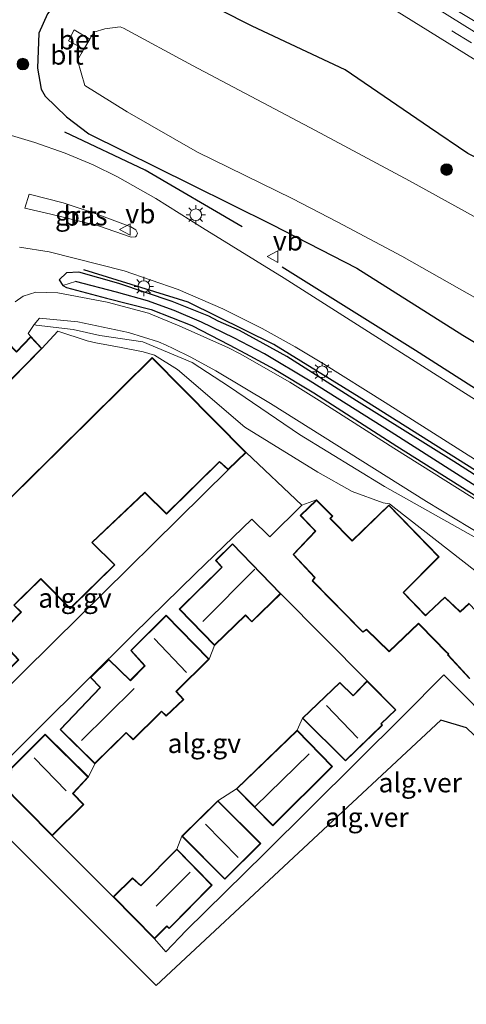
# Model space of a CAD drawing. Units: metres. Extents: x 119993 to 130003, y 394295 to 400001.
# Drawn here: x 129528 to 129585, y 399554 to 399681 of the extents above; entities that cross this region are included whole.
import ezdxf
from ezdxf.enums import TextEntityAlignment as Align

# ---------------------------------------------------------------- set-up
doc = ezdxf.new("R2010")
doc.units = ezdxf.units.M
doc.linetypes.add('VW-3-9_STREEP', pattern=[12, 3, -9])
doc.layers.get('0').update_dxf_attribs({"lineweight": 25})
for name, color, linetype, lineweight in [('B-ME-AL-OVERIG-GV-B6', 7, 'BV-GELEIDERAIL', 18), ('B-ME-GR-BOMENRIJ-L-B1', 10, 'Continuous', 25), ('B-ME-GR-BOOM-S-B1', 93, 'Continuous', 18), ('B-ME-GW-INSTEEKWATERGANG-L-B1', 10, 'Continuous', 25), ('B-ME-GW-KRUINLIJN-L-B1', 93, 'Continuous', 18), ('B-ME-GW-TEENLIJN-L-B1', 93, 'Continuous', 18), ('B-ME-GW-WATERGANG-GREPPEL-L-B1', 10, 'Continuous', 25), ('B-ME-IE-GRASLAND-GV-B6', 93, 'Continuous', 18), ('B-ME-IE-GRONDWERKLIJN-GROND_INGERICHT-GV-B6', 253, 'Continuous', 18), ('B-ME-IE-HULPGEOMETRIE-L-B1', 53, 'Continuous', 18), ('B-ME-IE-MEUBILAIR_WEGMEUBILAIR-LICHTMAST-S-B1', 8, 'Continuous', 18), ('B-ME-KG-KADASTRAAL-DAKRAND-L-B1', 13, 'Continuous', 18), ('B-ME-KG-KADASTRAAL-NOKLIJN-L-B1', 13, 'Continuous', 18), ('B-ME-KG-KADASTRAAL-OPNAMEDTMGRENS-L-B1', 10, 'Continuous', 25), ('B-ME-OG-BEBOUWING-GV-B6', 173, 'Continuous', 18), ('B-ME-OG-WATER-GV-B6', 153, 'Continuous', 18), ('B-ME-VH-VERH_SOORT-BETON-OVERIG-GV-B6', 8, 'IE-TERREINAFSCHEIDING-NATUURLIJK-HOUTWAL', 18), ('B-ME-VH-VERH_SOORT-BITUMEN-GV-B6', 8, 'IE-TERREINAFSCHEIDING-NATUURLIJK-HOUTWAL', 18), ('B-ME-VH-VERH_SOORT-GV-B6', 8, 'Continuous', 18), ('B-ME-VW-MARKERING-39STREEP-015-L-B1', 255, 'VW-3-9_STREEP', 18), ('B-ME-VW-MEUBILAIR_WEGMEUBILAIR-VERKEERSBORD-S-B1', 8, 'Continuous', 18)]:
    doc.layers.add(name, color=color, linetype=linetype, lineweight=lineweight)
doc.styles.add('NLCS-ISO', font='NLCS-ISO.TTF')
doc.linetypes.add('BV-GELEIDERAIL', pattern='A,10,-3,[108,NLCS.SHX,S=1,R=0,X=0,Y=0],-3', length=16)
doc.linetypes.add('IE-TERREINAFSCHEIDING-NATUURLIJK-HOUTWAL', pattern='A,7,-1.5,[67,NLCS.SHX,S=0.75,R=45,X=0,Y=0],-1.5,7,-1.5,[70,NLCS.SHX,S=0.75,R=0,X=0,Y=0],-1.5', length=20)

# ---------------------------------------------------------------- blocks, each defined once
blk = doc.blocks.new('verkeersbord')
for p, q in [((0, 0.75), (-0.75, -0.625)), ((0.75, -0.625), (0, 0.75)), ((-0.75, -0.625), (0.75, -0.625))]:
    blk.add_line(p, q)
blk = doc.blocks.new('boom')
blk.add_hatch(color=256).paths.add_polyline_path([(-0.75, 0, 1), (0.75, 0, 1)])
blk.add_circle((0, 0), 0.75)
blk = doc.blocks.new('lantaarnpaal')
for p, q in [((-0.75, 0), (-1.25, 0)), ((-0.88, 0.88), (-0.53, 0.53)), ((0, 0.75), (0, 1.25)), ((0.53, 0.53), (0.88, 0.88)), ((0.75, 0), (1.25, 0)), ((-0.53, -0.53), (-0.88, -0.88)), ((0, -0.75), (0, -1.25)), ((0.53, -0.53), (0.88, -0.88))]:
    blk.add_line(p, q)
blk.add_circle((0, 0), 0.75)

msp = doc.modelspace()

# ---------------------------------------------------------------- linework, layer by layer
at = {"layer": 'B-ME-AL-OVERIG-GV-B6'}
for points in [[(129524.957, 399632.445, 8.812), (129530.769, 399638.323, 8.955), (129532.813, 399640.558, 9.082), (129536.6, 399639.329, 9.094), (129537.708, 399639.067, 9.149), (129540.985, 399638.466, 9.082), (129543.833, 399637.888, 9.086), (129545.286, 399637.467, 9.094)], [(129585.822, 399605.47, 8.935), (129584.646, 399604.388, 8.935), (129582.701, 399606.259, 8.935), (129580.539, 399604.246, 8.935), (129580.214, 399603.912, 8.935), (129577.375, 399606.833, 8.935), (129581.942, 399611.468, 8.935), (129575.459, 399618.124, 8.935), (129570.739, 399613.553, 8.935), (129567.951, 399616.38, 8.935), (129568.249, 399616.698, 8.935), (129566.168, 399618.8, 8.935), (129564.26, 399618.102, 8.792), (129557.091, 399624.921, 8.724), (129544.986, 399637.141, 8.724), (129507.634, 399600.251, 8.724)], [(129545.286, 399637.467, 9.094), (129548.227, 399635.591, 9.038), (129556.892, 399628.194, 8.859), (129566.341, 399622.359, 8.907), (129570.758, 399619.888, 9.006), (129574.722, 399618.434, 9.11), (129575.562, 399618.272, 9.129), (129576.37, 399617.632, 9.141), (129588.331, 399608.313, 9.181)], [(129516.464, 399591.405, 8.724), (129519.816, 399594.786, 8.724), (129522.133, 399592.505, 8.724), (129527.783, 399598.152, 8.724), (129524.994, 399601.116, 8.724), (129528.125, 399604.304, 8.724), (129527.2, 399605.206, 8.724), (129530.606, 399608.589, 8.724), (129534.403, 399604.766, 8.724), (129540.177, 399610.438, 8.724), (129537.261, 399613.283, 8.724), (129544.016, 399619.714, 8.724), (129546.818, 399616.95, 8.724), (129553.666, 399623.691, 8.724), (129554.759, 399622.67, 8.724), (129532.3, 399600.48, 8.629), (129519.714, 399588.072, 8.554), (129516.464, 399591.405, 8.724)], [(129539.941, 399567.606, 8.82), (129532.094, 399575.466, 8.7), (129536.157, 399579.522, 8.7), (129534.793, 399580.948, 8.7), (129536.765, 399583.06, 8.7), (129537.573, 399584.756, 8.847), (129541.624, 399588.736, 8.847), (129542.521, 399587.869, 8.847), (129545.861, 399591.182, 8.847), (129546.171, 399591.489, 8.847), (129546.796, 399590.908, 8.847), (129549.037, 399593.05, 8.847), (129548.096, 399594.064, 8.847), (129552.299, 399598.24, 8.847), (129553.016, 399600.036, 8.847), (129556.994, 399603.884, 8.847), (129557.826, 399603.059, 8.847), (129561.534, 399606.702, 8.847), (129572.66, 399595.452, 8.796), (129570.878, 399593.58, 8.796), (129569.135, 399595.262, 8.796), (129564.328, 399590.626, 8.796), (129563.644, 399589.079, 8.796), (129555.822, 399581.533, 8.796), (129553.427, 399580.002, 8.796), (129548.811, 399575.436, 8.796), (129548.145, 399573.762, 8.82), (129543.514, 399569.087, 8.82), (129542.42, 399570.046, 8.82), (129539.941, 399567.606, 8.82)]]:
    msp.add_polyline3d(points, dxfattribs=at)
at = {"layer": 'B-ME-GR-BOMENRIJ-L-B1'}
for points in [[(129556.563, 399653.994, 8.335), (129544.071, 399661.299, 8.287), (129533.698, 399666.198, 8.371)], [(129658.67, 399577.063, 8.359), (129615.121, 399604.596, 8.371), (129571.658, 399632.051, 8.359), (129560.644, 399638.844, 8.387), (129549.609, 399644.302, 8.367), (129536.152, 399648.472, 8.379)], [(129649.211, 399593.608, 8.395), (129613.653, 399615.845, 8.355), (129578.918, 399638.064, 8.347), (129561.716, 399648.805, 8.347)]]:
    msp.add_polyline3d(points, dxfattribs=at)
at = {"layer": 'B-ME-GW-INSTEEKWATERGANG-L-B1'}
for points in [[(129683.247, 399603.24, 8.971), (129670.37, 399610.75, 9.302), (129661.011, 399615.668, 9.14), (129635.1608, 399634.2099, 9.2457), (129615.591, 399647.155, 9.191), (129594.656, 399658.95, 9.036), (129585.6428, 399663.4652, 8.708), (129580.707, 399666.809, 8.762), (129569.825, 399674.274, 8.761), (129557.871, 399679.871, 8.64), (129545.518, 399686.184, 8.498), (129546.065, 399687.55, 8.57), (129543.362, 399689.349, 8.617), (129542.083, 399687.333, 8.547), (129537.609, 399687.143, 8.604), (129536.254, 399687.126, 8.615), (129532.89, 399683.385, 8.51)], [(129532.89, 399683.385, 8.51), (129531.472, 399681.473, 8.506), (129530.357, 399678.996, 8.438), (129530.203, 399674.476, 8.379), (129530.666, 399671.743, 8.319), (129531.204, 399670.872, 8.295), (129533.95, 399668.208, 8.268), (129536.818, 399666.003, 8.208), (129549.983, 399659.483, 8.089), (129560.375, 399654.295, 8.037), (129571.343, 399648.7, 7.954), (129585.021, 399640.053, 8.053), (129600.81, 399630.529, 8.049), (129615.224, 399620.726, 8.097), (129630.066, 399611.37, 7.974), (129645.042, 399602.233, 7.982), (129655.164, 399595.6, 7.994), (129659.932, 399592.672, 7.982)], [(129599.434, 399613.769, 8.311), (129583.837, 399623.759, 8.315), (129571.29, 399631.574, 8.351), (129562.332, 399637.289, 8.343), (129556.247, 399640.658, 8.331), (129553.473, 399641.863, 8.311), (129552.278, 399642.471, 8.315), (129547.556, 399644.382, 8.319), (129540.688, 399646.688, 8.327), (129535.522, 399648.158, 8.339), (129533.911, 399648.073, 8.331), (129532.977, 399647.191, 8.311), (129533.459, 399646.448, 8.311), (129533.922, 399646.2, 8.311), (129539.085, 399644.828, 8.331), (129544.829, 399643.361, 8.407), (129550.074, 399641.265, 8.434), (129554.88, 399638.785, 8.415), (129557.001, 399637.69, 8.415), (129560.722, 399635.667, 8.411), (129565.799, 399632.581, 8.403), (129576.492, 399625.743, 8.45), (129605.48, 399607.469, 8.462)]]:
    msp.add_polyline3d(points, dxfattribs=at)
at = {"layer": 'B-ME-GW-KRUINLIJN-L-B1'}
msp.add_polyline3d([(129595.091, 399609.628, 10.69), (129580.323, 399618.569, 10.758), (129560.226, 399631.218, 10.73), (129553.189, 399635.453, 10.706), (129549.939, 399637.212, 10.702), (129547.697, 399638.319, 10.706), (129546.784, 399638.756, 10.706), (129545.792, 399639.169, 10.706), (129541.928, 399640.361, 10.738), (129535.41, 399641.741, 10.773), (129530.464, 399642.23, 10.769), (129529.783, 399641.43, 10.797), (129530.038, 399641.317, 10.809), (129534.791, 399640.75, 10.948), (129538.233, 399639.976, 11.039), (129543.758, 399639.171, 11.174), (129550.132, 399636.52, 10.972), (129554.95, 399633.392, 10.734), (129563.972, 399627.245, 10.726), (129574.902, 399620.513, 10.71), (129590.604, 399611.703, 10.912)], dxfattribs=at)
at = {"layer": 'B-ME-GW-TEENLIJN-L-B1'}
for points in [[(129527.334, 399644.344, 8.689), (129528.346, 399645.084, 8.645), (129529.974, 399645.605, 8.565), (129532.829, 399645.495, 8.51), (129539.152, 399644.284, 8.482), (129544.508, 399642.879, 8.522), (129547.527, 399641.619, 8.49), (129548.47, 399641.234, 8.494), (129554.803, 399638.403, 8.363), (129556.31, 399637.629, 8.355), (129562.733, 399633.956, 8.399), (129566.486, 399631.604, 8.383), (129576.118, 399625.452, 8.458), (129587.668, 399618.222, 8.474), (129608.965, 399604.794, 8.494), (129623.058, 399595.898, 8.554), (129645.616, 399581.622, 8.585), (129656.697, 399574.667, 8.359), (129658.328, 399573.43, 8.355), (129659.657, 399572.313, 8.395), (129662.413, 399569.542, 8.407), (129667.067, 399564.851, 8.419)], [(129530.769, 399638.323, 8.955), (129532.813, 399640.558, 9.082), (129536.6, 399639.329, 9.094), (129537.708, 399639.067, 9.149), (129540.985, 399638.466, 9.082), (129543.833, 399637.888, 9.086), (129545.286, 399637.467, 9.094), (129548.227, 399635.591, 9.038), (129556.892, 399628.194, 8.859), (129566.341, 399622.359, 8.907), (129570.758, 399619.888, 9.006), (129574.722, 399618.434, 9.11), (129575.562, 399618.272, 9.129), (129576.37, 399617.632, 9.141), (129588.331, 399608.313, 9.181)]]:
    msp.add_polyline3d(points, dxfattribs=at)
at = {"layer": 'B-ME-GW-WATERGANG-GREPPEL-L-B1'}
msp.add_polyline3d([(129667.841, 399566.391, 7.724), (129662.855, 399571.356, 7.704), (129662.035, 399572.147, 7.704), (129659.636, 399574.186, 7.704), (129657.479, 399575.947, 7.704), (129654.751, 399577.607, 7.704), (129653.457, 399578.375, 7.704), (129643.648, 399584.577, 7.712), (129630.292, 399593.032, 7.712), (129607.972, 399606.993, 7.771), (129594.621, 399615.507, 7.771), (129575.775, 399627.51, 7.815), (129565.347, 399634.092, 7.815), (129559.45, 399637.61, 7.815), (129555.487, 399639.691, 7.815), (129551.343, 399641.724, 7.815), (129547.797, 399643.199, 7.815), (129544.378, 399644.452, 7.815), (129540.369, 399645.569, 7.815), (129535.096, 399646.968, 7.878)], dxfattribs=at)
at = {"layer": 'B-ME-IE-GRASLAND-GV-B6'}
for points in [[(129513.32, 399727.478, 8.951), (129527.999, 399717.053, 9.031), (129535.568, 399712.139, 9.127), (129555.788, 399699.368, 9.177), (129571.13, 399689.873, 9.234), (129588.217, 399679.485, 9.239), (129604.601, 399669.051, 9.275), (129622.593, 399658.21, 9.222), (129645.302, 399643.833, 9.288), (129661.644, 399633.55, 9.264), (129678.492, 399623.396, 9.254), (129691.8406, 399614.9276, 9.2441), (129691.4515, 399614.005, 9.2573), (129660.592, 399633.17, 9.271), (129618.163, 399659.473, 9.232), (129575.743, 399685.89, 9.227), (129551.831, 399700.702, 9.125), (129528.266, 399715.736, 9.031), (129512.793, 399726.444, 8.938)], [(129526.049, 399685.438, 8.669), (129529, 399691.663, 8.792), (129533.743, 399699.827, 8.906), (129535.66, 399703.026, 8.997), (129535.984, 399703.4249, 9.0129), (129536.3601, 399703.7753, 9.0292), (129536.7809, 399704.0703, 9.0458), (129537.2385, 399704.3044, 9.0621), (129537.724, 399704.473, 9.078), (129538.2466, 399704.5752, 9.0768), (129538.7784, 399704.6015, 9.0755), (129539.3086, 399704.5515, 9.0742), (129539.8261, 399704.4261, 9.0728), (129540.3203, 399704.2279, 9.0715), (129540.7811, 399703.9611, 9.0702), (129541.199, 399703.631, 9.069), (129543.694, 399702.248, 9.085), (129551.267, 399697.498, 9.128), (129574.054, 399683.376, 9.175), (129595.2975, 399670.1405, 9.183), (129616.541, 399656.905, 9.191), (129637.807, 399643.714, 9.214), (129659.073, 399630.523, 9.237), (129688.5224, 399612.2474, 9.2197)], [(129545.518, 399686.184, 8.498), (129557.871, 399679.871, 8.64), (129569.825, 399674.274, 8.761), (129580.707, 399666.809, 8.762), (129585.6428, 399663.4652, 8.708), (129594.656, 399658.95, 9.036), (129615.591, 399647.155, 9.191), (129635.1608, 399634.2099, 9.2457), (129661.011, 399615.668, 9.14), (129670.37, 399610.75, 9.302), (129683.247, 399603.24, 8.971), (129679.65, 399598.195, 7.386)], [(129688.5224, 399612.2474, 9.2197), (129683.247, 399603.24, 8.971), (129670.37, 399610.75, 9.302), (129661.011, 399615.668, 9.14), (129635.1608, 399634.2099, 9.2457), (129615.591, 399647.155, 9.191), (129594.656, 399658.95, 9.036), (129585.6428, 399663.4652, 8.708), (129580.707, 399666.809, 8.762), (129569.825, 399674.274, 8.761), (129557.871, 399679.871, 8.64), (129545.518, 399686.184, 8.498)], [(129600.81, 399630.529, 8.049), (129585.021, 399640.053, 8.053), (129571.343, 399648.7, 7.954), (129560.375, 399654.295, 8.037), (129549.983, 399659.483, 8.089), (129536.818, 399666.003, 8.208), (129533.95, 399668.208, 8.268), (129531.204, 399670.872, 8.295), (129530.666, 399671.743, 8.319), (129530.203, 399674.476, 8.379), (129530.357, 399678.996, 8.438), (129531.472, 399681.473, 8.506)], [(129531.472, 399681.473, 8.506), (129530.357, 399678.996, 8.438), (129530.203, 399674.476, 8.379), (129530.666, 399671.743, 8.319), (129531.204, 399670.872, 8.295), (129533.95, 399668.208, 8.268), (129536.818, 399666.003, 8.208), (129549.983, 399659.483, 8.089), (129560.375, 399654.295, 8.037), (129571.343, 399648.7, 7.954), (129585.021, 399640.053, 8.053), (129600.81, 399630.529, 8.049)], [(129590.203, 399653.267, 6.794), (129578.144, 399659.935, 6.794), (129566.039, 399666.433, 6.794), (129550.159, 399674.801, 6.794), (129541.27, 399679.615, 6.794), (129540.865, 399679.803, 6.794), (129538.888, 399679.522, 6.794), (129537.469, 399679.1, 6.794), (129536.943, 399678.202, 6.794), (129534.903, 399679.397, 7.797), (129534.202, 399677.999, 7.823), (129536.169, 399676.902, 6.794), (129535.34, 399675.501, 6.794), (129536.312, 399672.224, 6.794), (129541.751, 399668.836, 6.794), (129550.827, 399663.65, 6.794), (129563.022, 399657.682, 6.794), (129568.884, 399654.614, 6.794), (129577.13, 399650.212, 6.794), (129588.159, 399644.006, 6.794)], [(129591.715, 399628.494, 8.391), (129575.706, 399638.654, 8.323), (129561.972, 399647.372, 8.323), (129551.466, 399653.901, 8.363), (129545.465, 399657.65, 8.359), (129540.517, 399660.454, 8.363), (129537.349, 399661.984, 8.367), (129533.75, 399663.517, 8.383), (129529.864, 399664.893, 8.419), (129523.658, 399666.713, 8.419)], [(129529.131, 399658.218, 8.486), (129533.507, 399657.084, 8.474), (129537.76, 399655.674, 8.49), (129542.233, 399653.99, 8.486), (129542.876, 399653.643, 8.47), (129543.098, 399653.204, 8.478), (129542.95, 399652.844, 8.466), (129542.837, 399652.722, 8.466), (129542.26, 399652.678, 8.454), (129538.04, 399654.15, 8.438), (129531.908, 399655.646, 8.446), (129528.576, 399656.412, 8.438), (129529.131, 399658.218, 8.486)], [(129527.866, 399651.393, 8.387), (129531.686, 399650.797, 8.395), (129541.373, 399648.342, 8.359), (129548.303, 399645.927, 8.347), (129554.078, 399643.416, 8.343), (129559.132, 399640.911, 8.379), (129563.385, 399638.545, 8.379), (129567.045, 399636.325, 8.383), (129574.995, 399631.37, 8.379), (129590.505, 399621.522, 8.355)], [(129599.434, 399613.769, 8.311), (129583.837, 399623.759, 8.315), (129571.29, 399631.574, 8.351), (129562.332, 399637.289, 8.343), (129556.247, 399640.658, 8.331), (129553.473, 399641.863, 8.311), (129552.278, 399642.471, 8.315), (129547.556, 399644.382, 8.319), (129540.688, 399646.688, 8.327), (129535.522, 399648.158, 8.339), (129533.911, 399648.073, 8.331), (129532.977, 399647.191, 8.311), (129533.459, 399646.448, 8.311), (129533.922, 399646.2, 8.311), (129539.085, 399644.828, 8.331), (129544.829, 399643.361, 8.407), (129550.074, 399641.265, 8.434), (129554.88, 399638.785, 8.415), (129557.001, 399637.69, 8.415), (129560.722, 399635.667, 8.411), (129565.799, 399632.581, 8.403), (129576.492, 399625.743, 8.45), (129605.48, 399607.469, 8.462)], [(129594.621, 399615.507, 7.771), (129575.775, 399627.51, 7.815), (129565.347, 399634.092, 7.815), (129559.45, 399637.61, 7.815), (129555.487, 399639.691, 7.815), (129551.343, 399641.724, 7.815), (129547.797, 399643.199, 7.815), (129544.378, 399644.452, 7.815), (129540.369, 399645.569, 7.815), (129535.096, 399646.968, 7.878), (129533.459, 399646.448, 8.311), (129532.977, 399647.191, 8.311), (129533.911, 399648.073, 8.331), (129535.522, 399648.158, 8.339), (129540.688, 399646.688, 8.327), (129547.556, 399644.382, 8.319), (129552.278, 399642.471, 8.315), (129553.473, 399641.863, 8.311), (129556.247, 399640.658, 8.331), (129562.332, 399637.289, 8.343), (129571.29, 399631.574, 8.351), (129583.837, 399623.759, 8.315), (129599.434, 399613.769, 8.311)], [(129605.48, 399607.469, 8.462), (129576.492, 399625.743, 8.45), (129565.799, 399632.581, 8.403), (129560.722, 399635.667, 8.411), (129557.001, 399637.69, 8.415), (129554.88, 399638.785, 8.415), (129550.074, 399641.265, 8.434), (129544.829, 399643.361, 8.407), (129539.085, 399644.828, 8.331), (129533.922, 399646.2, 8.311), (129533.459, 399646.448, 8.311), (129535.096, 399646.968, 7.878), (129540.369, 399645.569, 7.815), (129544.378, 399644.452, 7.815), (129547.797, 399643.199, 7.815), (129551.343, 399641.724, 7.815), (129555.487, 399639.691, 7.815), (129559.45, 399637.61, 7.815), (129565.347, 399634.092, 7.815), (129575.775, 399627.51, 7.815), (129594.621, 399615.507, 7.771)], [(129527.334, 399644.344, 8.689), (129528.346, 399645.084, 8.645), (129529.974, 399645.605, 8.565), (129532.829, 399645.495, 8.51), (129539.152, 399644.284, 8.482), (129544.508, 399642.879, 8.522), (129547.527, 399641.619, 8.49), (129548.47, 399641.234, 8.494), (129554.803, 399638.403, 8.363), (129556.31, 399637.629, 8.355), (129562.733, 399633.956, 8.399), (129566.486, 399631.604, 8.383), (129576.118, 399625.452, 8.458), (129587.668, 399618.222, 8.474)], [(129587.668, 399618.222, 8.474), (129576.118, 399625.452, 8.458), (129566.486, 399631.604, 8.383), (129562.733, 399633.956, 8.399), (129556.31, 399637.629, 8.355), (129554.803, 399638.403, 8.363), (129548.47, 399641.234, 8.494), (129547.527, 399641.619, 8.49), (129544.508, 399642.879, 8.522), (129539.152, 399644.284, 8.482), (129532.829, 399645.495, 8.51), (129529.974, 399645.605, 8.565), (129528.346, 399645.084, 8.645), (129527.334, 399644.344, 8.689)], [(129595.091, 399609.628, 10.69), (129580.323, 399618.569, 10.758), (129560.226, 399631.218, 10.73), (129553.189, 399635.453, 10.706), (129549.939, 399637.212, 10.702), (129547.697, 399638.319, 10.706), (129546.784, 399638.756, 10.706), (129545.792, 399639.169, 10.706), (129541.928, 399640.361, 10.738), (129535.41, 399641.741, 10.773), (129530.464, 399642.23, 10.769), (129529.783, 399641.43, 10.797), (129528.98, 399640.263, 10.813), (129529.344, 399639.857, 10.893)], [(129590.604, 399611.703, 10.912), (129574.902, 399620.513, 10.71), (129563.972, 399627.245, 10.726), (129554.95, 399633.392, 10.734), (129550.132, 399636.52, 10.972), (129543.758, 399639.171, 11.174), (129538.233, 399639.976, 11.039), (129534.791, 399640.75, 10.948), (129530.038, 399641.317, 10.809), (129529.783, 399641.43, 10.797), (129530.464, 399642.23, 10.769), (129535.41, 399641.741, 10.773), (129541.928, 399640.361, 10.738), (129545.792, 399639.169, 10.706), (129546.784, 399638.756, 10.706), (129547.697, 399638.319, 10.706), (129549.939, 399637.212, 10.702), (129553.189, 399635.453, 10.706), (129560.226, 399631.218, 10.73), (129580.323, 399618.569, 10.758), (129595.091, 399609.628, 10.69)], [(129529.344, 399639.857, 10.893), (129527.48, 399637.927, 8.812)]]:
    msp.add_polyline3d(points, dxfattribs=at)
at = {"layer": 'B-ME-IE-GRONDWERKLIJN-GROND_INGERICHT-GV-B6'}
for points in [[(129530.769, 399638.323, 8.955), (129529.344, 399639.857, 10.893), (129528.98, 399640.263, 10.813), (129529.783, 399641.43, 10.797), (129530.038, 399641.317, 10.809), (129534.791, 399640.75, 10.948), (129538.233, 399639.976, 11.039), (129543.758, 399639.171, 11.174), (129550.132, 399636.52, 10.972), (129554.95, 399633.392, 10.734), (129563.972, 399627.245, 10.726), (129574.902, 399620.513, 10.71), (129590.604, 399611.703, 10.912)], [(129588.331, 399608.313, 9.181), (129576.37, 399617.632, 9.141), (129575.562, 399618.272, 9.129), (129574.722, 399618.434, 9.11), (129570.758, 399619.888, 9.006), (129566.341, 399622.359, 8.907), (129556.892, 399628.194, 8.859), (129548.227, 399635.591, 9.038), (129545.286, 399637.467, 9.094), (129543.833, 399637.888, 9.086), (129540.985, 399638.466, 9.082), (129537.708, 399639.067, 9.149), (129536.6, 399639.329, 9.094), (129532.813, 399640.558, 9.082), (129530.769, 399638.323, 8.955)]]:
    msp.add_polyline3d(points, dxfattribs=at)
at = {"layer": 'B-ME-IE-HULPGEOMETRIE-L-B1'}
msp.add_line((129533.459, 399646.448, 8.311), (129535.096, 399646.968, 7.878), dxfattribs=at)
at = {"layer": 'B-ME-KG-KADASTRAAL-DAKRAND-L-B1'}
for points in [[(129530.699, 399638.324, 10.885), (129529.343, 399639.784, 10.89), (129527.48, 399637.855, 10.929), (129526.356, 399639.013, 11.048), (129522.506, 399635.045, 11.002), (129524.957, 399632.516, 10.764), (129530.699, 399638.324, 10.885)], [(129557.02, 399624.922, 11.813), (129544.986, 399637.07, 11.746), (129507.706, 399600.252, 11.734), (129510.641, 399597.433, 11.746), (129511.023, 399597.026, 11.524), (129516.464, 399591.476, 11.639), (129519.816, 399594.857, 11.679), (129522.133, 399592.575, 11.778), (129527.713, 399598.153, 11.802), (129524.925, 399601.117, 11.734), (129528.054, 399604.303, 11.762), (129527.129, 399605.206, 11.762), (129530.606, 399608.66, 11.782), (129534.403, 399604.837, 11.734), (129540.106, 399610.438, 11.782), (129537.189, 399613.283, 11.738), (129544.017, 399619.784, 11.722), (129546.818, 399617.02, 11.742), (129553.665, 399623.76, 11.726), (129554.758, 399622.739, 11.774), (129557.02, 399624.922, 11.813)], [(129587.584, 399603.527, 11.417), (129585.819, 399605.4, 11.345), (129584.645, 399604.319, 11.341), (129582.7, 399606.19, 11.341), (129580.574, 399604.21, 11.365), (129580.214, 399603.84, 11.869), (129577.305, 399606.833, 11.865), (129581.872, 399611.468, 11.893), (129575.458, 399618.053, 11.913), (129570.738, 399613.483, 11.897), (129567.882, 399616.379, 11.877), (129568.18, 399616.697, 11.619), (129566.167, 399618.73, 11.587), (129564.109, 399616.763, 11.536), (129565.745, 399615.081, 11.524), (129566.061, 399614.751, 11.993), (129563.194, 399611.743, 11.993)], [(129561.463, 399606.703, 11.309), (129555.311, 399613.066, 11.654), (129553.203, 399610.975, 11.652), (129554.009, 399610.138, 11.89), (129548.531, 399604.712, 11.818), (129553.017, 399600.107, 11.723), (129556.994, 399603.954, 11.731), (129557.826, 399603.129, 11.112), (129561.463, 399606.703, 11.309)], [(129563.194, 399611.743, 11.993), (129565.965, 399608.773, 11.933), (129565.659, 399608.351, 11.941), (129572.115, 399601.784, 11.905), (129572.609, 399602.11, 11.909), (129575.504, 399599.27, 11.909), (129579.287, 399602.879, 11.85), (129579.552, 399602.643, 11.298), (129582.955, 399599.16, 11.27), (129583.196, 399598.929, 11.877), (129583.108, 399598.817, 11.881), (129585.919, 399595.782, 11.961)], [(129552.229, 399598.24, 11.819), (129546.783, 399603.864, 11.741), (129542.274, 399599.38, 11.741), (129544.073, 399597.404, 11.63), (129542.159, 399595.482, 11.586), (129539.4, 399598.151, 11.586), (129537.078, 399595.896, 11.611), (129538.335, 399594.617, 11.809), (129533.171, 399589.183, 11.773), (129537.573, 399584.826, 11.775), (129541.624, 399588.806, 11.763), (129542.521, 399587.939, 11.179), (129545.826, 399591.217, 11.152), (129546.169, 399591.559, 11.517), (129546.796, 399590.977, 11.565), (129548.967, 399593.052, 11.592), (129548.026, 399594.065, 11.775), (129552.229, 399598.24, 11.819)], [(129572.661, 399595.381, 11.527), (129570.88, 399593.509, 11.53), (129569.135, 399595.193, 11.53), (129564.4, 399590.626, 11.703), (129569.893, 399585.205, 11.752), (129574.565, 399589.758, 11.734), (129574.433, 399589.91, 11.734), (129576.312, 399591.739, 11.695), (129572.661, 399595.381, 11.527)], [(129568.12, 399584.423, 11.968), (129563.643, 399589.009, 11.885), (129555.893, 399581.532, 11.877), (129560.522, 399576.832, 11.79), (129568.12, 399584.423, 11.968)], [(129536.695, 399583.059, 11.771), (129531.168, 399588.497, 11.775), (129526.754, 399584.054, 11.779), (129526.872, 399583.919, 11.787), (129526.762, 399583.817, 11.447), (129525.334, 399582.371, 11.41), (129532.094, 399575.537, 11.392), (129536.087, 399579.523, 11.412), (129534.724, 399580.948, 11.515), (129536.695, 399583.059, 11.771)], [(129558.897, 399574.48, 11.889), (129553.427, 399579.932, 11.889), (129548.882, 399575.436, 11.901), (129554.325, 399569.944, 11.917), (129558.897, 399574.48, 11.889)], [(129552.627, 399569.097, 11.865), (129547.156, 399563.571, 11.838), (129546.868, 399563.854, 11.818), (129545.264, 399562.274, 11.711), (129540.012, 399567.605, 11.72), (129542.422, 399569.978, 11.746), (129543.516, 399569.018, 11.814), (129548.145, 399573.691, 11.826), (129552.627, 399569.097, 11.865)]]:
    msp.add_polyline3d(points, dxfattribs=at)
at = {"layer": 'B-ME-KG-KADASTRAAL-NOKLIJN-L-B1'}
for p, q in [((129558.208, 399609.861, 15.34), (129551.5, 399603.132, 15.348)), ((129549.416, 399596.552, 15.332), (129545.228, 399600.9, 15.328)), ((129542.668, 399594.478, 15.364), (129535.881, 399587.754, 15.364)), ((129567.421, 399592.262, 15.642), (129571.471, 399588.08, 15.531)), ((129533.884, 399581.286, 15.281), (129529.766, 399585.528, 15.281)), ((129558.257, 399579.247, 15.646), (129565.201, 399586.05, 15.638)), ((129556.07, 399572.661, 15.511), (129551.828, 399576.983, 15.507)), ((129545.466, 399566.391, 15.606), (129549.871, 399570.805, 15.654))]:
    msp.add_line(p, q, dxfattribs=at)
at = {"layer": 'B-ME-KG-KADASTRAAL-OPNAMEDTMGRENS-L-B1'}
msp.add_polyline3d([(129641.84, 399535.596, 8.7), (129585.5, 399589.397, 8.792), (129582.164, 399590.378, 8.677), (129545.499, 399556.16, 8.625), (129499.416, 399602.259, 8.236), (129495.236, 399606.762, 8.359), (129489.074, 399607.933, 8.331), (129487.187, 399609.408, 8.307), (129453.314, 399644.501, 8.407), (129395.716, 399702.333, 8.367), (129393.901, 399703.496, 8.434), (129392.097, 399713.546, 8.581), (129391.027, 399716.269, 10.452), (129391.268, 399717.235, 10.229), (129390.43, 399720.673, 7.99), (129390.414, 399721.609, 7.894), (129389.399, 399722.536, 7.402), (129389.116, 399723.769, 7.795), (129388.911, 399725.312, 7.839), (129387.699, 399730.53, 7.986), (129387.38, 399733.444, 8.002), (129385.078, 399738.216, 8.069), (129387.052, 399741.661, 8.216)], dxfattribs=at)
at = {"layer": 'B-ME-OG-BEBOUWING-GV-B6'}
for points in [[(129530.769, 399638.323, 8.955), (129524.957, 399632.445, 8.812), (129522.436, 399635.045, 8.462), (129526.356, 399639.085, 8.812), (129527.48, 399637.927, 8.812), (129529.344, 399639.857, 10.893), (129530.769, 399638.323, 8.955)], [(129557.091, 399624.921, 8.724), (129554.759, 399622.67, 8.724), (129553.666, 399623.691, 8.724), (129546.818, 399616.95, 8.724), (129544.016, 399619.714, 8.724), (129537.261, 399613.283, 8.724), (129540.177, 399610.438, 8.724), (129534.403, 399604.766, 8.724), (129530.606, 399608.589, 8.724), (129527.2, 399605.206, 8.724), (129528.125, 399604.304, 8.724), (129524.994, 399601.116, 8.724), (129527.783, 399598.152, 8.724), (129522.133, 399592.505, 8.724), (129519.816, 399594.786, 8.724), (129516.464, 399591.405, 8.724), (129510.987, 399596.991, 8.724), (129510.605, 399597.398, 8.724), (129507.634, 399600.251, 8.724), (129544.986, 399637.141, 8.724), (129557.091, 399624.921, 8.724)], [(129585.851, 399595.781, 8.935), (129583.042, 399598.814, 8.935), (129583.129, 399598.924, 8.935), (129582.92, 399599.125, 8.935), (129579.518, 399602.607, 8.935), (129579.288, 399602.811, 8.935), (129575.504, 399599.2, 8.935), (129572.603, 399602.046, 8.935), (129572.108, 399601.72, 8.935), (129565.594, 399608.346, 8.935), (129565.9, 399608.769, 8.935), (129563.125, 399611.743, 8.935), (129565.992, 399614.751, 8.935), (129565.709, 399615.046, 8.935), (129564.038, 399616.764, 8.935), (129566.168, 399618.8, 8.935), (129568.249, 399616.698, 8.935), (129567.951, 399616.38, 8.935)], [(129567.951, 399616.38, 8.935), (129570.739, 399613.553, 8.935), (129575.459, 399618.124, 8.935), (129581.942, 399611.468, 8.935), (129577.375, 399606.833, 8.935), (129580.214, 399603.912, 8.935), (129580.539, 399604.246, 8.935), (129582.701, 399606.259, 8.935), (129584.646, 399604.388, 8.935), (129585.822, 399605.47, 8.935)], [(129561.534, 399606.702, 8.847), (129557.826, 399603.059, 8.847), (129556.994, 399603.884, 8.847), (129553.016, 399600.036, 8.847), (129548.461, 399604.713, 8.847), (129553.939, 399610.139, 8.847), (129553.133, 399610.976, 8.847), (129555.312, 399613.137, 8.847), (129561.534, 399606.702, 8.847)], [(129552.299, 399598.24, 8.847), (129548.096, 399594.064, 8.847), (129549.037, 399593.05, 8.847), (129546.796, 399590.908, 8.847), (129546.171, 399591.489, 8.847), (129545.861, 399591.182, 8.847), (129542.521, 399587.869, 8.847), (129541.624, 399588.736, 8.847), (129537.573, 399584.756, 8.847), (129533.101, 399589.182, 8.847), (129538.265, 399594.616, 8.847), (129537.007, 399595.897, 8.847), (129539.4, 399598.221, 8.847), (129542.158, 399595.552, 8.847), (129544.004, 399597.406, 8.847), (129542.205, 399599.382, 8.847), (129546.784, 399603.935, 8.847), (129552.299, 399598.24, 8.847)], [(129572.66, 399595.452, 8.796), (129576.383, 399591.739, 8.796), (129574.502, 399589.907, 8.796), (129574.634, 399589.755, 8.796), (129569.893, 399585.135, 8.796), (129564.328, 399590.626, 8.796), (129569.135, 399595.262, 8.796), (129570.878, 399593.58, 8.796), (129572.66, 399595.452, 8.796)], [(129568.19, 399584.423, 8.796), (129560.522, 399576.761, 8.796), (129555.822, 399581.533, 8.796), (129563.644, 399589.079, 8.796), (129568.19, 399584.423, 8.796)], [(129525.264, 399582.371, 8.7), (129526.726, 399583.852, 8.7), (129526.804, 399583.921, 8.7), (129526.685, 399584.056, 8.7), (129531.168, 399588.567, 8.7), (129536.765, 399583.06, 8.7), (129534.793, 399580.948, 8.7), (129536.157, 399579.522, 8.7), (129532.094, 399575.466, 8.7), (129525.264, 399582.371, 8.7)], [(129558.967, 399574.48, 8.796), (129554.325, 399569.873, 8.796), (129548.811, 399575.436, 8.796), (129553.427, 399580.002, 8.796), (129558.967, 399574.48, 8.796)], [(129545.263, 399562.203, 8.82), (129539.941, 399567.606, 8.82), (129542.42, 399570.046, 8.82), (129543.514, 399569.087, 8.82), (129548.145, 399573.762, 8.82), (129552.697, 399569.097, 8.82), (129547.157, 399563.501, 8.82), (129546.868, 399563.784, 8.82), (129545.263, 399562.203, 8.82)]]:
    msp.add_polyline3d(points, dxfattribs=at)
at = {"layer": 'B-ME-OG-WATER-GV-B6'}
msp.add_polyline3d([(129588.159, 399644.006, 6.794), (129577.13, 399650.212, 6.794), (129568.884, 399654.614, 6.794), (129563.022, 399657.682, 6.794), (129550.827, 399663.65, 6.794), (129541.751, 399668.836, 6.794), (129536.312, 399672.224, 6.794), (129535.34, 399675.501, 6.794), (129536.169, 399676.902, 6.794), (129536.943, 399678.202, 6.794), (129537.469, 399679.1, 6.794), (129538.888, 399679.522, 6.794), (129540.865, 399679.803, 6.794), (129541.27, 399679.615, 6.794), (129550.159, 399674.801, 6.794), (129566.039, 399666.433, 6.794), (129578.144, 399659.935, 6.794), (129590.203, 399653.267, 6.794)], dxfattribs=at)
at = {"layer": 'B-ME-VH-VERH_SOORT-BETON-OVERIG-GV-B6'}
msp.add_polyline3d([(129536.169, 399676.902, 6.794), (129534.202, 399677.999, 7.823), (129534.903, 399679.397, 7.797), (129536.943, 399678.202, 6.794), (129536.169, 399676.902, 6.794)], dxfattribs=at)
at = {"layer": 'B-ME-VH-VERH_SOORT-BITUMEN-GV-B6'}
for points in [[(129575.743, 399685.89, 9.227), (129618.163, 399659.473, 9.232), (129660.592, 399633.17, 9.271), (129691.4515, 399614.005, 9.2573), (129689.324, 399613.616, 9.298), (129688.5224, 399612.2474, 9.2197), (129659.073, 399630.523, 9.237), (129637.807, 399643.714, 9.214), (129616.541, 399656.905, 9.191), (129595.2975, 399670.1405, 9.183), (129574.054, 399683.376, 9.175)], [(129523.658, 399666.713, 8.419), (129529.864, 399664.893, 8.419), (129533.75, 399663.517, 8.383), (129537.349, 399661.984, 8.367), (129540.517, 399660.454, 8.363), (129545.465, 399657.65, 8.359), (129551.466, 399653.901, 8.363), (129561.972, 399647.372, 8.323), (129575.706, 399638.654, 8.323), (129591.715, 399628.494, 8.391), (129610.146, 399616.852, 8.315), (129629.411, 399604.669, 8.359), (129654.709, 399588.62, 8.319), (129660.159, 399585.266, 8.311), (129662.862, 399583.628, 8.299), (129665.718, 399582.036, 8.268), (129669.058, 399580.194, 8.295), (129671.251, 399579.145, 8.315), (129674.335, 399578.012, 8.327), (129668.889, 399569.701, 8.358)], [(129543.098, 399653.204, 8.478), (129542.876, 399653.643, 8.47), (129542.233, 399653.99, 8.486), (129537.76, 399655.674, 8.49), (129533.507, 399657.084, 8.474), (129529.131, 399658.218, 8.486), (129528.576, 399656.412, 8.438), (129531.908, 399655.646, 8.446), (129538.04, 399654.15, 8.438), (129542.26, 399652.678, 8.454), (129542.837, 399652.722, 8.466), (129542.95, 399652.844, 8.466), (129543.098, 399653.204, 8.478)], [(129668.889, 399569.701, 8.358), (129665.305, 399573.152, 8.339), (129662.782, 399575.355, 8.331), (129661.312, 399576.436, 8.331), (129647.201, 399585.696, 8.359), (129628.543, 399597.502, 8.359), (129609.28, 399609.672, 8.355), (129590.505, 399621.522, 8.355), (129574.995, 399631.37, 8.379), (129567.045, 399636.325, 8.383), (129563.385, 399638.545, 8.379), (129559.132, 399640.911, 8.379), (129554.078, 399643.416, 8.343), (129548.303, 399645.927, 8.347), (129541.373, 399648.342, 8.359), (129531.686, 399650.797, 8.395), (129527.866, 399651.393, 8.387)]]:
    msp.add_polyline3d(points, dxfattribs=at)
at = {"layer": 'B-ME-VH-VERH_SOORT-GV-B6'}
for points in [[(129519.714, 399588.072, 8.554), (129532.3, 399600.48, 8.629), (129554.759, 399622.67, 8.724), (129557.091, 399624.921, 8.724), (129564.26, 399618.102, 8.792), (129560.153, 399614.052, 8.812), (129557.801, 399616.327, 8.776), (129550.545, 399609.285, 8.677), (129542.573, 399601.488, 8.637), (129530.255, 399589.245, 8.645), (129524.402, 399583.441, 8.593)], [(129524.402, 399583.441, 8.593), (129530.255, 399589.245, 8.645), (129542.573, 399601.488, 8.637), (129550.545, 399609.285, 8.677), (129557.801, 399616.327, 8.776), (129560.153, 399614.052, 8.812), (129564.26, 399618.102, 8.792), (129566.168, 399618.8, 8.935), (129564.038, 399616.764, 8.935), (129565.709, 399615.046, 8.935), (129565.992, 399614.751, 8.935), (129563.125, 399611.743, 8.935), (129565.9, 399608.769, 8.935), (129565.594, 399608.346, 8.935), (129572.108, 399601.72, 8.935), (129572.603, 399602.046, 8.935), (129575.504, 399599.2, 8.935), (129579.288, 399602.811, 8.935), (129579.518, 399602.607, 8.935), (129582.92, 399599.125, 8.935), (129583.129, 399598.924, 8.935), (129583.042, 399598.814, 8.935), (129585.851, 399595.781, 8.935)], [(129598.002, 399580.666, 8.879), (129582.569, 399596.248, 8.887), (129577.335, 399590.939, 8.851), (129559.438, 399573.205, 8.8), (129549.336, 399563.282, 8.768), (129546.724, 399560.529, 8.772), (129545.263, 399562.203, 8.82), (129546.868, 399563.784, 8.82), (129547.157, 399563.501, 8.82), (129552.697, 399569.097, 8.82), (129548.145, 399573.762, 8.82), (129548.811, 399575.436, 8.796), (129554.325, 399569.873, 8.796), (129558.967, 399574.48, 8.796), (129553.427, 399580.002, 8.796), (129555.822, 399581.533, 8.796), (129560.522, 399576.761, 8.796), (129568.19, 399584.423, 8.796), (129563.644, 399589.079, 8.796), (129564.328, 399590.626, 8.796), (129569.893, 399585.135, 8.796), (129574.634, 399589.755, 8.796), (129574.502, 399589.907, 8.796), (129576.383, 399591.739, 8.796), (129572.66, 399595.452, 8.796), (129561.534, 399606.702, 8.847), (129555.312, 399613.137, 8.847), (129553.133, 399610.976, 8.847), (129553.939, 399610.139, 8.847), (129548.461, 399604.713, 8.847), (129553.016, 399600.036, 8.847), (129552.299, 399598.24, 8.847), (129546.784, 399603.935, 8.847), (129542.205, 399599.382, 8.847), (129544.004, 399597.406, 8.847), (129542.158, 399595.552, 8.847), (129539.4, 399598.221, 8.847), (129537.007, 399595.897, 8.847), (129538.265, 399594.616, 8.847), (129533.101, 399589.182, 8.847), (129537.573, 399584.756, 8.847), (129536.765, 399583.06, 8.7), (129531.168, 399588.567, 8.7), (129526.685, 399584.056, 8.7)], [(129655.1934, 399546.1649, 8.8364), (129663.805, 399546.142, 8.824), (129663.866, 399545.275, 8.843), (129648.538, 399544.733, 8.728), (129641.84, 399535.596, 8.7), (129585.5, 399589.397, 8.792), (129582.164, 399590.378, 8.677), (129545.499, 399556.16, 8.625), (129499.416, 399602.259, 8.236)], [(129525.264, 399582.371, 8.7), (129532.094, 399575.466, 8.7), (129539.941, 399567.606, 8.82), (129545.263, 399562.203, 8.82), (129546.724, 399560.529, 8.772), (129549.336, 399563.282, 8.768), (129559.438, 399573.205, 8.8), (129577.335, 399590.939, 8.851), (129582.569, 399596.248, 8.887), (129598.002, 399580.666, 8.879), (129599.878, 399582.593, 8.915), (129614.996, 399567.757, 8.843), (129625.265, 399557.197, 8.843), (129639.479, 399542.686, 8.895), (129644.738, 399547.72, 8.903), (129646.415, 399546.066, 8.839), (129648.266, 399546.088, 8.847), (129650.661, 399546.177, 8.843), (129655.1934, 399546.1649, 8.8364)]]:
    msp.add_polyline3d(points, dxfattribs=at)
at = {"layer": 'B-ME-VW-MARKERING-39STREEP-015-L-B1'}
msp.add_polyline3d([(129413.44, 399786.8878, 8.4758), (129425.812, 399779.324, 8.548), (129446.635, 399766.526, 8.727), (129467.413, 399753.77, 8.864), (129490.081, 399739.672, 8.859), (129510.337, 399726.298, 8.943), (129527.414, 399714.483, 8.984), (129552.701, 399698.394, 9.146), (129573.397, 399685.625, 9.211), (129593.763, 399672.99, 9.25), (129616.399, 399658.909, 9.219), (129636.999, 399646.042, 9.285), (129657.417, 399633.373, 9.295), (129677.811, 399620.731, 9.298), (129689.324, 399613.616, 9.298)], dxfattribs=at)

# ---------------------------------------------------------------- block references
at = {"layer": 'B-ME-GR-BOOM-S-B1', "rotation": 90}
for p in [(129528.314, 399674.997, 8.621), (129582.915, 399661.396, 8.78)]:
    msp.add_blockref('boom', p, dxfattribs=at)
at = {"layer": 'B-ME-IE-MEUBILAIR_WEGMEUBILAIR-LICHTMAST-S-B1', "rotation": 90}
for p in [(129550.592, 399655.566, 8.335), (129543.884, 399646.316, 8.391), (129566.878, 399635.319, 8.371)]:
    msp.add_blockref('lantaarnpaal', p, dxfattribs=at)
at = {"layer": 'B-ME-VW-MEUBILAIR_WEGMEUBILAIR-VERKEERSBORD-S-B1', "rotation": 90}
for p in [(129541.514, 399653.665, 8.526), (129560.529, 399650.174, 9.634)]:
    msp.add_blockref('verkeersbord', p, dxfattribs=at)

# ---------------------------------------------------------------- texts
at = {"layer": 'B-ME-AL-OVERIG-GV-B6', "ltscale": 0.2, "style": 'NLCS-ISO'}
for p in [(129535.02415, 399606.14703), (129551.69253, 399587.40266)]:
    msp.add_text('alg.gv', height=2.5, dxfattribs=at).set_placement(p, align=Align.MIDDLE_CENTER)
at = {"layer": 'B-ME-IE-GRASLAND-GV-B6', "ltscale": 0.2, "style": 'NLCS-ISO'}
msp.add_text('gras', height=2.5, dxfattribs=at).set_placement((129535.837, 399655.448), align=Align.MIDDLE_CENTER)
at = {"layer": 'B-ME-VH-VERH_SOORT-BETON-OVERIG-GV-B6', "ltscale": 0.2, "style": 'NLCS-ISO'}
msp.add_text('bet', height=2.5, dxfattribs=at).set_placement((129535.55299, 399678.13861), align=Align.MIDDLE_CENTER)
at = {"layer": 'B-ME-VH-VERH_SOORT-BITUMEN-GV-B6', "ltscale": 0.2, "style": 'NLCS-ISO'}
for p in [(129533.98289, 399676.17881), (129535.72315, 399655.41613)]:
    msp.add_text('bit', height=2.5, dxfattribs=at).set_placement(p, align=Align.MIDDLE_CENTER)
at = {"layer": 'B-ME-VH-VERH_SOORT-GV-B6', "ltscale": 0.2, "style": 'NLCS-ISO'}
for p in [(129579.51984, 399582.32922), (129572.65083, 399577.86729)]:
    msp.add_text('alg.ver', height=2.5, dxfattribs=at).set_placement(p, align=Align.MIDDLE_CENTER)
at = {"layer": 'B-ME-VW-MEUBILAIR_WEGMEUBILAIR-VERKEERSBORD-S-B1', "ltscale": 0.2, "style": 'NLCS-ISO'}
for p in [(129541.514, 399653.665, 8.526), (129560.529, 399650.174, 9.634)]:
    msp.add_text('vb', height=2.5, dxfattribs=at).set_placement(p, align=Align.BOTTOM_LEFT)

doc.saveas('drawing.dxf')
